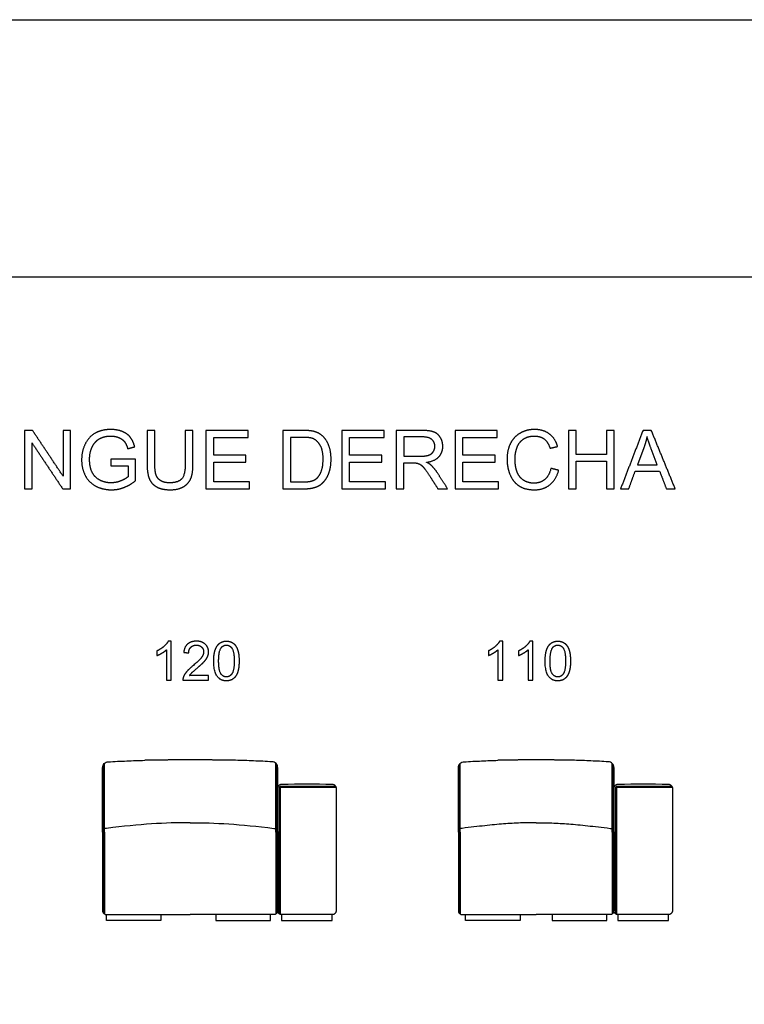
# Model space of a CAD drawing. Units: millimetres. Extents: x -22285 to 26149, y -9988 to 11130.
# Drawn here: x -6041 to -2317, y 6069 to 11130 of the extents above; entities that cross this region are included whole.
import ezdxf

# ---------------------------------------------------------------- set-up
doc = ezdxf.new("R2010")
doc.units = ezdxf.units.MM
doc.layers.add('03_LINEA FINA', color=254, linetype='Continuous', true_color=0xbebebe)

msp = doc.modelspace()

# ---------------------------------------------------------------- linework, layer by layer
at = {"layer": '03_LINEA FINA'}
for p, q in [((-5150.3, 9018.8), (-5190, 9018.8)), ((-5190, 9018.8), (-5190, 8845.8)), ((-5150.3, 8845.6), (-5150.3, 9018.8)), ((-4585.3, 9018.8), (-4688.6, 9018.8)), ((-4688.6, 9018.8), (-4688.6, 8719)), ((-3973.2, 9018.8), (-4106.1, 9018.8)), ((-4106.1, 9018.8), (-4106.1, 8719)), ((-4585.9, 8983.4), (-4648.9, 8983.4)), ((-4648.9, 8983.4), (-4648.9, 8754.4)), ((-3971.6, 8985.7), (-4066.5, 8985.7)), ((-4066.5, 8985.7), (-4066.5, 8886.5)), ((-2833.5, 8930), (-2866.5, 8842.1)), ((-2764.8, 8842.1), (-2796.1, 8925.1)), ((-5445.2, 8872), (-5572.2, 8871.8)), ((-5572.2, 8871.8), (-5572.2, 8836.6)), ((-5445.2, 8760.7), (-5445.2, 8872)), ((-4066.5, 8886.5), (-3981.2, 8886.5)), ((-5572.2, 8836.6), (-5484.1, 8836.6)), ((-5484.1, 8836.6), (-5484.1, 8780.8)), ((-4066.5, 8719), (-4066.5, 8852.1)), ((-4066.5, 8852.1), (-4020.5, 8852.1)), ((-2866.5, 8842.1), (-2764.8, 8842.1)), ((-4688.6, 8719), (-4580.4, 8719)), ((-4648.9, 8754.4), (-4584.9, 8754.4)), ((-4106.1, 8719), (-4066.5, 8719)), ((-5261.7, 7935.9), (-5277.5, 7935.9)), ((-5261.7, 7735.2), (-5261.7, 7935.9)), ((-3558.9, 7935.9), (-3574.7, 7935.9)), ((-3558.9, 7735.2), (-3558.9, 7935.9)), ((-3403.6, 7935.9), (-3419.4, 7935.9)), ((-3403.6, 7735.2), (-3403.6, 7935.9)), ((-5286.3, 7891.6), (-5286.3, 7735.2)), ((-3583.4, 7891.6), (-3583.4, 7735.2)), ((-3428.1, 7891.6), (-3428.1, 7735.2)), ((-5069.9, 7758.8), (-5167.9, 7758.8)), ((-5069.9, 7735.2), (-5069.9, 7758.8)), ((-5286.3, 7735.2), (-5261.7, 7735.2)), ((-5202, 7735.2), (-5069.9, 7735.2)), ((-3583.4, 7735.2), (-3558.9, 7735.2)), ((-3428.1, 7735.2), (-3403.6, 7735.2))]:
    msp.add_line(p, q, dxfattribs=at)
for points in [[(-22285, 9806), (-22285, 11130), (26149, 11130), (26149, 9806)], [(2278, 3567), (2278, 9806), (-9657.5, 9806)]]:
    msp.add_lwpolyline(points, dxfattribs=at)
for points in [[(-5314.7, 6500.4), (-5594.7, 6500.4), (-5594.7, 6530.4), (-5314.7, 6530.4)], [(-5032.2, 6500.4), (-4752.2, 6500.4), (-4752.2, 6530.4), (-5032.2, 6530.4)], [(-3469.2, 6500.4), (-3749.2, 6500.4), (-3749.2, 6530.4), (-3469.2, 6530.4)], [(-3304.2, 6500.4), (-3024.2, 6500.4), (-3024.2, 6530.4), (-3304.2, 6530.4)]]:
    msp.add_lwpolyline(points, close=True, dxfattribs=at)
for points, degree in [([(-5974.6, 9018.8), (-5995, 9018.8), (-6015.3, 9018.8)], 2), ([(-6015.3, 9018.8), (-6015.3, 8868.9), (-6015.3, 8719)], 2), ([(-5817.2, 8783.4), (-5895.9, 8901.1), (-5974.6, 9018.8)], 2), ([(-5779.1, 9018.8), (-5798.2, 9018.8), (-5817.2, 9018.8)], 2), ([(-5817.2, 9018.8), (-5817.2, 8901.1), (-5817.2, 8783.4)], 2), ([(-5779.1, 8719), (-5779.1, 8868.9), (-5779.1, 9018.8)], 2), ([(-5346.4, 9018.8), (-5366.3, 9018.8), (-5386.1, 9018.8)], 2), ([(-5386.1, 9018.8), (-5386.1, 8932.2), (-5386.1, 8845.6)], 2), ([(-5346.4, 8845.8), (-5346.4, 8932.3), (-5346.4, 9018.8)], 2), ([(-4866.7, 9018.8), (-4975.1, 9018.8), (-5083.4, 9018.8)], 2), ([(-5083.4, 9018.8), (-5083.4, 8868.9), (-5083.4, 8719)], 2), ([(-4866.7, 8983.4), (-4866.7, 9001.1), (-4866.7, 9018.8)], 2), ([(-4168.5, 9018.8), (-4276.9, 9018.8), (-4385.3, 9018.8)], 2), ([(-4385.3, 9018.8), (-4385.3, 8868.9), (-4385.3, 8719)], 2), ([(-4168.5, 8983.4), (-4168.5, 9001.1), (-4168.5, 9018.8)], 2), ([(-3586.7, 9018.8), (-3695.1, 9018.8), (-3803.5, 9018.8)], 2), ([(-3803.5, 9018.8), (-3803.5, 8868.9), (-3803.5, 8719)], 2), ([(-3586.7, 8983.4), (-3586.7, 9001.1), (-3586.7, 9018.8)], 2), ([(-3181.6, 9018.8), (-3201.4, 9018.8), (-3221.3, 9018.8)], 2), ([(-3221.3, 9018.8), (-3221.3, 8868.9), (-3221.3, 8719)], 2), ([(-3181.6, 8895.7), (-3181.6, 8957.2), (-3181.6, 9018.8)], 2), ([(-2986.1, 9018.8), (-3005.9, 9018.8), (-3025.8, 9018.8)], 2), ([(-3025.8, 9018.8), (-3025.8, 8957.2), (-3025.8, 8895.7)], 2), ([(-2986.1, 8719), (-2986.1, 8868.9), (-2986.1, 9018.8)], 2), ([(-2837.8, 9018.8), (-2895.4, 8868.9), (-2953, 8719)], 2), ([(-2795.1, 9018.8), (-2816.5, 9018.8), (-2837.8, 9018.8)], 2), ([(-2672.4, 8719), (-2733.7, 8868.9), (-2795.1, 9018.8)], 2), ([(-5043.8, 8891.6), (-5043.8, 8937.5), (-5043.8, 8983.4)], 2), ([(-5043.8, 8983.4), (-4955.2, 8983.4), (-4866.7, 8983.4)], 2), ([(-4345.6, 8891.6), (-4345.6, 8937.5), (-4345.6, 8983.4)], 2), ([(-4345.6, 8983.4), (-4257.1, 8983.4), (-4168.5, 8983.4)], 2), ([(-3763.8, 8891.6), (-3763.8, 8937.5), (-3763.8, 8983.4)], 2), ([(-3763.8, 8983.4), (-3675.3, 8983.4), (-3586.7, 8983.4)], 2), ([(-2817.4, 8987.3), (-2823.1, 8958.5), (-2833.5, 8930)], 2), ([(-2796.1, 8925.1), (-2810.4, 8963), (-2817.4, 8987.3)], 2), ([(-5977.3, 8719), (-5977.3, 8836.8), (-5977.3, 8954.6)], 2), ([(-5977.3, 8954.6), (-5898.6, 8836.8), (-5819.8, 8719)], 2), ([(-5485.5, 8925.1), (-5467.6, 8930), (-5449.7, 8935)], 2), ([(-3315.5, 8927.4), (-3296, 8932), (-3276.5, 8936.6)], 2), ([(-4877.9, 8891.6), (-4960.8, 8891.6), (-5043.8, 8891.6)], 2), ([(-5043.8, 8754.4), (-5043.8, 8805.4), (-5043.8, 8856.4)], 2), ([(-5043.8, 8856.4), (-4960.8, 8856.4), (-4877.9, 8856.4)], 2), ([(-4877.9, 8856.4), (-4877.9, 8874), (-4877.9, 8891.6)], 2), ([(-4179.8, 8891.6), (-4262.7, 8891.6), (-4345.6, 8891.6)], 2), ([(-4345.6, 8754.4), (-4345.6, 8805.4), (-4345.6, 8856.4)], 2), ([(-4345.6, 8856.4), (-4262.7, 8856.4), (-4179.8, 8856.4)], 2), ([(-4179.8, 8856.4), (-4179.8, 8874), (-4179.8, 8891.6)], 2), ([(-3598, 8891.6), (-3680.9, 8891.6), (-3763.8, 8891.6)], 2), ([(-3763.8, 8754.4), (-3763.8, 8805.4), (-3763.8, 8856.4)], 2), ([(-3763.8, 8856.4), (-3680.9, 8856.4), (-3598, 8856.4)], 2), ([(-3598, 8856.4), (-3598, 8874), (-3598, 8891.6)], 2), ([(-3025.8, 8895.7), (-3103.7, 8895.7), (-3181.6, 8895.7)], 2), ([(-3181.6, 8719), (-3181.6, 8789.7), (-3181.6, 8860.3)], 2), ([(-3181.6, 8860.3), (-3103.7, 8860.3), (-3025.8, 8860.3)], 2), ([(-3025.8, 8860.3), (-3025.8, 8789.7), (-3025.8, 8719)], 2), ([(-4020.5, 8852.1), (-4005.1, 8852.1), (-3998.4, 8850.7)], 2), ([(-3271.4, 8814.1), (-3291.2, 8819.1), (-3311, 8824.1)], 2), ([(-2910.8, 8719), (-2894.4, 8764.4), (-2877.9, 8809.8)], 2), ([(-2877.9, 8809.8), (-2815.2, 8809.8), (-2752.6, 8809.8)], 2), ([(-2752.6, 8809.8), (-2735.1, 8764.4), (-2717.6, 8719)], 2), ([(-3931.5, 8781.4), (-3911.7, 8750.2), (-3891.8, 8719)], 2), ([(-3841.9, 8719), (-3868, 8759.8), (-3894.1, 8800.6)], 2), ([(-6015.3, 8719), (-5996.3, 8719), (-5977.3, 8719)], 2), ([(-5819.8, 8719), (-5799.5, 8719), (-5779.1, 8719)], 2), ([(-5083.4, 8719), (-4971.6, 8719), (-4859.7, 8719)], 2), ([(-4859.7, 8754.4), (-4951.7, 8754.4), (-5043.8, 8754.4)], 2), ([(-4859.7, 8719), (-4859.7, 8736.7), (-4859.7, 8754.4)], 2), ([(-4385.3, 8719), (-4273.4, 8719), (-4161.6, 8719)], 2), ([(-4161.6, 8754.4), (-4253.6, 8754.4), (-4345.6, 8754.4)], 2), ([(-4161.6, 8719), (-4161.6, 8736.7), (-4161.6, 8754.4)], 2), ([(-3891.8, 8719), (-3866.9, 8719), (-3841.9, 8719)], 2), ([(-3803.5, 8719), (-3691.6, 8719), (-3579.8, 8719)], 2), ([(-3579.8, 8754.4), (-3671.8, 8754.4), (-3763.8, 8754.4)], 2), ([(-3579.8, 8719), (-3579.8, 8736.7), (-3579.8, 8754.4)], 2), ([(-3221.3, 8719), (-3201.4, 8719), (-3181.6, 8719)], 2), ([(-3025.8, 8719), (-3005.9, 8719), (-2986.1, 8719)], 2), ([(-2953, 8719), (-2931.9, 8719), (-2910.8, 8719)], 2), ([(-2717.6, 8719), (-2695, 8719), (-2672.4, 8719)], 2), ([(-5335.4, 7885.7), (-5335.4, 7873.8), (-5335.4, 7862)], 2), ([(-5197.4, 7878.1), (-5184.8, 7876.8), (-5172.2, 7875.5)], 2), ([(-3632.5, 7885.7), (-3632.5, 7873.8), (-3632.5, 7862)], 2), ([(-3477.2, 7885.7), (-3477.2, 7873.8), (-3477.2, 7862)], 2), ([(-5614.7, 7285.6), (-5614.7, 7289.1), (-5613.4, 7296.8), (-5606.6, 7307.5), (-5596, 7314.3), (-5588.6, 7315.6), (-5585.1, 7315.6)], 3), ([(-5609.7, 6967.1), (-5609.7, 7078.8), (-5609.7, 7190.5), (-5609.7, 7302.2)], 3), ([(-5604.7, 6971.2), (-5604.7, 7083.4), (-5604.7, 7195.7), (-5604.7, 7308)], 3), ([(-5585.1, 7315.6), (-5569.6, 7316.6), (-5538.1, 7318.4), (-5490.6, 7320.5), (-5443.5, 7322.2), (-5412.8, 7323), (-5397.8, 7323.4)], 3), ([(-4744.3, 7315.6), (-4759.8, 7316.6), (-4791.3, 7318.4), (-4838.8, 7320.5), (-4885.9, 7322.2), (-4916.5, 7323), (-4931.6, 7323.4)], 3), ([(-4714.7, 7285.6), (-4714.7, 7289.1), (-4716, 7296.8), (-4722.8, 7307.5), (-4733.4, 7314.3), (-4740.8, 7315.6), (-4744.3, 7315.6)], 3), ([(-4724.7, 6971.2), (-4724.7, 7083.4), (-4724.7, 7195.7), (-4724.7, 7308)], 3), ([(-4724.7, 7308), (-4724.7, 7308), (-4724.7, 7308), (-4724.7, 7308)], 3), ([(-4719.7, 6967.1), (-4719.7, 7078.8), (-4719.7, 7190.5), (-4719.7, 7302.2)], 3), ([(-4719.7, 7302.2), (-4719.7, 7302.2), (-4719.7, 7302.2), (-4719.7, 7302.2)], 3), ([(-3786.7, 7285.6), (-3786.7, 7289.1), (-3785.4, 7296.8), (-3778.6, 7307.5), (-3768.1, 7314.3), (-3760.8, 7315.6), (-3757.5, 7315.6)], 3), ([(-3781.7, 6967.1), (-3781.7, 7078.8), (-3781.7, 7190.5), (-3781.7, 7302.2)], 3), ([(-3776.8, 6971.2), (-3776.8, 7083.4), (-3776.8, 7195.7), (-3776.8, 7308)], 3), ([(-3757.5, 7315.6), (-3742.3, 7316.6), (-3712, 7318.4), (-3667.6, 7320.5), (-3624.8, 7322.2), (-3597.6, 7323), (-3584.4, 7323.4)], 3), ([(-3015.9, 7315.6), (-3031.1, 7316.6), (-3061.4, 7318.4), (-3105.8, 7320.5), (-3148.6, 7322.2), (-3175.8, 7323), (-3189, 7323.4)], 3), ([(-2986.7, 7285.6), (-2986.7, 7289.1), (-2988, 7296.8), (-2994.8, 7307.5), (-3005.3, 7314.3), (-3012.6, 7315.6), (-3015.9, 7315.6)], 3), ([(-2996.6, 7308), (-2996.6, 7308), (-2996.6, 7308), (-2996.6, 7308)], 3), ([(-2996.6, 6971.2), (-2996.6, 7083.4), (-2996.6, 7195.7), (-2996.6, 7308)], 3), ([(-2991.7, 7302.2), (-2991.7, 7302.2), (-2991.7, 7302.2), (-2991.7, 7302.2)], 3), ([(-2991.7, 6967.1), (-2991.7, 7078.8), (-2991.7, 7190.5), (-2991.7, 7302.2)], 3), ([(-5614.7, 6953.8), (-5614.7, 7064.4), (-5614.7, 7175), (-5614.7, 7285.6)], 3), ([(-4714.7, 6953.8), (-4714.7, 7064.4), (-4714.7, 7175), (-4714.7, 7285.6)], 3), ([(-3786.7, 6953.8), (-3786.7, 7064.4), (-3786.7, 7175), (-3786.7, 7285.6)], 3), ([(-2986.7, 6953.8), (-2986.7, 7064.4), (-2986.7, 7175), (-2986.7, 7285.6)], 3), ([(-4714.7, 7180.4), (-4714.7, 7181.6), (-4714.5, 7184), (-4713.4, 7187.8), (-4711.6, 7191.4), (-4709, 7194.7), (-4705.8, 7197.3), (-4702.2, 7199.1), (-4698.5, 7200.2), (-4696.1, 7200.4), (-4694.9, 7200.4)], 3), ([(-4697.6, 7189.3), (-4700.3, 7189.3), (-4702.9, 7189.3), (-4707.7, 7185.8), (-4707.7, 7183.1), (-4707.7, 7180.4)], 5), ([(-4416.8, 7189.3), (-4516.7, 7189.3), (-4599.3, 7189.3), (-4697.6, 7189.3)], 3), ([(-4694.9, 7200.4), (-4603.6, 7203.9), (-4525.8, 7203.9), (-4434.5, 7200.4)], 3), ([(-4434.5, 7200.4), (-4433.3, 7200.4), (-4430.9, 7200.2), (-4427.2, 7199.1), (-4423.6, 7197.3), (-4420.4, 7194.7), (-4417.8, 7191.4), (-4416, 7187.8), (-4414.9, 7184), (-4414.7, 7181.6), (-4414.7, 7180.4)], 3), ([(-2986.7, 7180.4), (-2986.7, 7181.6), (-2986.5, 7184), (-2985.4, 7187.8), (-2983.6, 7191.4), (-2981, 7194.7), (-2977.8, 7197.3), (-2974.2, 7199.1), (-2970.5, 7200.2), (-2968.1, 7200.4), (-2966.9, 7200.4)], 3), ([(-2969.6, 7189.3), (-2972.3, 7189.3), (-2974.9, 7189.3), (-2979.7, 7185.8), (-2979.7, 7183.1), (-2979.7, 7180.4)], 5), ([(-2688.8, 7189.3), (-2788.7, 7189.3), (-2871.3, 7189.3), (-2969.6, 7189.3)], 3), ([(-2966.9, 7200.4), (-2875.6, 7203.9), (-2797.8, 7203.9), (-2706.5, 7200.4)], 3), ([(-2706.5, 7200.4), (-2705.3, 7200.4), (-2702.9, 7200.2), (-2699.2, 7199.1), (-2695.6, 7197.3), (-2692.4, 7194.7), (-2689.8, 7191.4), (-2688, 7187.8), (-2686.9, 7184), (-2686.7, 7181.6), (-2686.7, 7180.4)], 3), ([(-4714.7, 6953.8), (-4714.7, 7030.8), (-4714.7, 7107.8), (-4714.7, 7184.8)], 3), ([(-4714.7, 6550.4), (-4714.7, 6760.4), (-4714.7, 6970.4), (-4714.7, 7180.4)], 3), ([(-4707.7, 7180.4), (-4707.7, 6970.4), (-4707.7, 6760.4), (-4707.7, 6550.4)], 3), ([(-4697.6, 7184.6), (-4698.9, 7184.6), (-4700.2, 7184.6), (-4702.8, 7183.1), (-4702.8, 7181.8), (-4702.8, 7180.4)], 5), ([(-4702.8, 7180.4), (-4702.8, 6970.4), (-4702.8, 6760.4), (-4702.8, 6550.4)], 3), ([(-4415.1, 7184.6), (-4515.8, 7184.6), (-4598.8, 7184.6), (-4697.6, 7184.6)], 3), ([(-4414.7, 7180.4), (-4414.7, 6865.4), (-4414.7, 6550.4)], 2), ([(-2986.7, 6953.8), (-2986.7, 7030.8), (-2986.7, 7107.8), (-2986.7, 7184.8)], 3), ([(-2986.7, 6550.4), (-2986.7, 6760.4), (-2986.7, 6970.4), (-2986.7, 7180.4)], 3), ([(-2979.7, 7180.4), (-2979.7, 6970.4), (-2979.7, 6760.4), (-2979.7, 6550.4)], 3), ([(-2969.6, 7184.6), (-2970.9, 7184.6), (-2972.2, 7184.6), (-2974.8, 7183.1), (-2974.8, 7181.8), (-2974.8, 7180.4)], 5), ([(-2974.8, 7180.4), (-2974.8, 6970.4), (-2974.8, 6760.4), (-2974.8, 6550.4)], 3), ([(-2687.1, 7184.6), (-2787.8, 7184.6), (-2870.8, 7184.6), (-2969.6, 7184.6)], 3), ([(-2686.7, 7180.4), (-2686.7, 6865.4), (-2686.7, 6550.4)], 2), ([(-5609.7, 6953.8), (-5609.7, 6958.3), (-5609.7, 6962.7), (-5609.7, 6967.1)], 3), ([(-5609.7, 6953.8), (-5609.7, 6815), (-5609.7, 6676.1), (-5609.7, 6537.2)], 3), ([(-5604.7, 6953.8), (-5604.7, 6959.6), (-5604.7, 6965.4), (-5604.7, 6971.2)], 3), ([(-5604.7, 6953.8), (-5604.7, 6813.6), (-5604.7, 6673.3), (-5604.7, 6533.1)], 3), ([(-4724.7, 6953.8), (-4724.7, 6959.6), (-4724.7, 6965.4), (-4724.7, 6971.2)], 3), ([(-4724.7, 6953.8), (-4724.7, 6813.6), (-4724.7, 6673.3), (-4724.7, 6533.1)], 3), ([(-4719.7, 6953.8), (-4719.7, 6958.3), (-4719.7, 6962.7), (-4719.7, 6967.1)], 3), ([(-4719.7, 6953.8), (-4719.7, 6815), (-4719.7, 6676.1), (-4719.7, 6537.2)], 3), ([(-3781.7, 6953.8), (-3781.7, 6958.3), (-3781.7, 6962.7), (-3781.7, 6967.1)], 3), ([(-3781.7, 6953.8), (-3781.7, 6815), (-3781.7, 6676.1), (-3781.7, 6537.2)], 3), ([(-3776.8, 6953.8), (-3776.8, 6959.6), (-3776.8, 6965.4), (-3776.8, 6971.2)], 3), ([(-3776.8, 6953.8), (-3776.8, 6813.6), (-3776.8, 6673.3), (-3776.8, 6533.1)], 3), ([(-2996.6, 6953.8), (-2996.6, 6959.6), (-2996.6, 6965.4), (-2996.6, 6971.2)], 3), ([(-2996.6, 6953.8), (-2996.6, 6813.6), (-2996.6, 6673.3), (-2996.6, 6533.1)], 3), ([(-2991.7, 6953.8), (-2991.7, 6958.3), (-2991.7, 6962.7), (-2991.7, 6967.1)], 3), ([(-2991.7, 6953.8), (-2991.7, 6815), (-2991.7, 6676.1), (-2991.7, 6537.2)], 3), ([(-5594.9, 6530.4), (-5508.3, 6530.4), (-5357.4, 6530.4), (-5228.9, 6530.4), (-5164.7, 6530.4)], 3), ([(-4734.5, 6530.4), (-4821.1, 6530.4), (-4972, 6530.4), (-5100.5, 6530.4), (-5164.7, 6530.4)], 3), ([(-4694.9, 6530.4), (-4696.1, 6530.4), (-4698.5, 6530.6), (-4702.2, 6531.7), (-4705.8, 6533.5), (-4709, 6536.2), (-4711.6, 6539.4), (-4713.4, 6543), (-4714.5, 6546.8), (-4714.7, 6549.2), (-4714.7, 6550.4)], 3), ([(-4707.7, 6550.4), (-4707.7, 6545.3), (-4707.7, 6540.3), (-4707.7, 6535.2)], 3), ([(-4702.8, 6550.4), (-4702.8, 6544.3), (-4702.8, 6538.2), (-4702.8, 6532.1)], 3), ([(-4694.9, 6530.4), (-4694.9, 6520.4), (-4694.9, 6510.4), (-4694.9, 6500.4)], 3), ([(-4434.5, 6530.4), (-4525.8, 6530.4), (-4603.6, 6530.4), (-4694.9, 6530.4)], 3), ([(-4414.7, 6550.4), (-4414.7, 6549.2), (-4414.9, 6546.8), (-4416, 6543), (-4417.8, 6539.4), (-4420.4, 6536.2), (-4423.6, 6533.5), (-4427.2, 6531.7), (-4430.9, 6530.6), (-4433.3, 6530.4), (-4434.5, 6530.4)], 3), ([(-4434.5, 6500.4), (-4434.5, 6510.4), (-4434.5, 6520.4), (-4434.5, 6530.4)], 3), ([(-2966.9, 6530.4), (-2968.1, 6530.4), (-2970.5, 6530.6), (-2974.2, 6531.7), (-2977.8, 6533.5), (-2981, 6536.2), (-2983.6, 6539.4), (-2985.4, 6543), (-2986.5, 6546.8), (-2986.7, 6549.2), (-2986.7, 6550.4)], 3), ([(-2979.7, 6550.4), (-2979.7, 6545.3), (-2979.7, 6540.3), (-2979.7, 6535.2)], 3), ([(-2974.8, 6550.4), (-2974.8, 6544.3), (-2974.8, 6538.2), (-2974.8, 6532.1)], 3), ([(-2706.5, 6530.4), (-2797.8, 6530.4), (-2875.6, 6530.4), (-2966.9, 6530.4)], 3), ([(-2966.9, 6530.4), (-2966.9, 6520.4), (-2966.9, 6510.4), (-2966.9, 6500.4)], 3), ([(-2686.7, 6550.4), (-2686.7, 6549.2), (-2686.9, 6546.8), (-2688, 6543), (-2689.8, 6539.4), (-2692.4, 6536.2), (-2695.6, 6533.5), (-2699.2, 6531.7), (-2702.9, 6530.6), (-2705.3, 6530.4), (-2706.5, 6530.4)], 3), ([(-2706.5, 6500.4), (-2706.5, 6510.4), (-2706.5, 6520.4), (-2706.5, 6530.4)], 3), ([(-4694.9, 6500.4), (-4603.6, 6500.4), (-4525.8, 6500.4), (-4434.5, 6500.4)], 3), ([(-2966.9, 6500.4), (-2875.6, 6500.4), (-2797.8, 6500.4), (-2706.5, 6500.4)], 3)]:
    msp.add_open_spline(points, degree=degree, dxfattribs=at)
for points, degree, knots in [([(-5449.7, 8935), (-5457.5, 8965.2), (-5472.4, 8984), (-5487.3, 9002.8), (-5513.6, 9013.4), (-5539.9, 9023.9), (-5572.4, 9023.9), (-5617.2, 9023.9), (-5651.5, 9005.5), (-5685.9, 8987.1), (-5704.2, 8949.2), (-5722.5, 8911.2), (-5722.5, 8867.5), (-5722.5, 8823.3), (-5704.1, 8787.5), (-5685.7, 8751.7), (-5649.6, 8732.8), (-5613.5, 8713.9), (-5569.3, 8713.9), (-5536.6, 8713.9), (-5505.5, 8725.6), (-5474.4, 8737.4), (-5445.2, 8760.7)], 2, [-16, -16, -16, -15, -15, -14, -14, -13, -13, -12, -12, -11, -11, -10, -10, -9, -9, -8, -8, -7, -7, -6, -6, -5, -5, -5]), ([(-4580.4, 8719), (-4553.2, 8719), (-4532.2, 8724.1), (-4511.3, 8729.2), (-4496.4, 8739.1), (-4481.6, 8749.1), (-4469.1, 8766.3), (-4456.7, 8783.6), (-4448.7, 8810), (-4440.7, 8836.4), (-4440.7, 8870.5), (-4440.7, 8910.6), (-4452.5, 8941.8), (-4464.2, 8973), (-4487.9, 8993), (-4506.1, 9008.6), (-4531.9, 9014.5), (-4550.3, 9018.8), (-4585.3, 9018.8)], 2, [-11, -11, -11, -10, -10, -9, -9, -8, -8, -7, -7, -6, -6, -5, -5, -4, -4, -3, -3, -2, -2, -2]), ([(-3950.9, 8855.4), (-3907.8, 8861.3), (-3887.1, 8883.2), (-3866.5, 8905.1), (-3866.5, 8937), (-3866.5, 8961.7), (-3878.9, 8982.2), (-3891.4, 9002.6), (-3912.3, 9010.7), (-3933.1, 9018.8), (-3973.2, 9018.8)], 2, [-7, -7, -7, -6, -6, -5, -5, -4, -4, -3, -3, -2, -2, -2]), ([(-3276.5, 8936.6), (-3288.6, 8978.1), (-3319.2, 9001), (-3349.9, 9023.9), (-3394.9, 9023.9), (-3434.6, 9023.9), (-3467.6, 9005.8), (-3500.6, 8987.7), (-3518.5, 8952.8), (-3536.4, 8918), (-3536.4, 8871.1), (-3536.4, 8828.2), (-3520.6, 8790.8), (-3504.7, 8753.4), (-3474.3, 8733.6), (-3444, 8713.9), (-3395.5, 8713.9), (-3348.7, 8713.9), (-3316.3, 8739.6), (-3283.8, 8765.2), (-3271.4, 8814.1)], 2, [-21, -21, -21, -20, -20, -19, -19, -18, -18, -17, -17, -16, -16, -15, -15, -14, -14, -13, -13, -12, -12, -11, -11, -11]), ([(-5484.1, 8780.8), (-5496.7, 8769.5), (-5521.3, 8759.6), (-5545.8, 8749.7), (-5571.6, 8749.7), (-5601.2, 8749.7), (-5627.6, 8762.8), (-5654, 8775.9), (-5667.8, 8802.8), (-5681.6, 8829.8), (-5681.6, 8869.9), (-5681.6, 8902.4), (-5670.1, 8930.2), (-5663.4, 8946.4), (-5651.2, 8959.9), (-5639.1, 8973.4), (-5619.2, 8981.7), (-5599.4, 8990), (-5572.2, 8990), (-5549.5, 8990), (-5530.9, 8982.1), (-5512.3, 8974.2), (-5502.3, 8961.1), (-5492.2, 8948), (-5485.5, 8925.1)], 2, [-29, -29, -29, -28, -28, -27, -27, -26, -26, -25, -25, -24, -24, -23, -23, -22, -22, -21, -21, -20, -20, -19, -19, -18, -18, -17, -17, -17]), ([(-4584.9, 8754.4), (-4555.2, 8754.4), (-4538.3, 8759.9), (-4521.5, 8765.4), (-4511.5, 8775.4), (-4497.3, 8789.6), (-4489.5, 8813.4), (-4481.6, 8837.2), (-4481.6, 8871.1), (-4481.6, 8918.2), (-4497, 8943.4), (-4512.5, 8968.7), (-4534.6, 8977.3), (-4550.5, 8983.4), (-4585.9, 8983.4)], 2, [1, 1, 1, 2, 2, 3, 3, 4, 4, 5, 5, 6, 6, 7, 7, 8, 8, 8]), ([(-3981.2, 8886.5), (-3954, 8886.5), (-3938.7, 8892.1), (-3923.3, 8897.7), (-3915.3, 8910.1), (-3907.4, 8922.5), (-3907.4, 8937), (-3907.4, 8958.3), (-3922.8, 8972), (-3938.2, 8985.7), (-3971.6, 8985.7)], 2, [1, 1, 1, 2, 2, 3, 3, 4, 4, 5, 5, 6, 6, 6]), ([(-3311, 8824.1), (-3319.2, 8786.3), (-3342.3, 8767.1), (-3365.4, 8747.8), (-3398.8, 8747.8), (-3426.2, 8747.8), (-3449.7, 8761.9), (-3473.2, 8776.1), (-3484.4, 8804.6), (-3495.5, 8833.1), (-3495.5, 8871.4), (-3495.5, 8901), (-3486.1, 8928.9), (-3476.7, 8956.8), (-3453.5, 8973.4), (-3430.3, 8990), (-3395.7, 8990), (-3365.6, 8990), (-3345.8, 8975), (-3326, 8960.1), (-3315.5, 8927.4)], 2, [-32, -32, -32, -31, -31, -30, -30, -29, -29, -28, -28, -27, -27, -26, -26, -25, -25, -24, -24, -23, -23, -22, -22, -22]), ([(-5386.1, 8845.6), (-5386.1, 8797.9), (-5374.6, 8770.4), (-5363.2, 8742.9), (-5336.4, 8728.4), (-5309.6, 8713.9), (-5267.5, 8713.9), (-5224.1, 8713.9), (-5197.4, 8730.6), (-5170.8, 8747.2), (-5160.5, 8773.8), (-5150.3, 8800.4), (-5150.3, 8845.6)], 2, [-8, -8, -8, -7, -7, -6, -6, -5, -5, -4, -4, -3, -3, -2, -2, -2]), ([(-5190, 8845.8), (-5190, 8789.3), (-5208.6, 8769.5), (-5227.2, 8749.7), (-5271, 8749.7), (-5296.5, 8749.7), (-5314.2, 8759.7), (-5331.9, 8769.7), (-5339.2, 8788.2), (-5346.4, 8806.7), (-5346.4, 8845.8)], 2, [-16, -16, -16, -15, -15, -14, -14, -13, -13, -12, -12, -11, -11, -11]), ([(-3998.4, 8850.7), (-3989.2, 8848.4), (-3980.3, 8842.7), (-3971.4, 8837), (-3960.1, 8822.7), (-3948.9, 8808.4), (-3931.5, 8781.4)], 2, [-15, -15, -15, -14, -14, -13, -13, -12, -12, -12]), ([(-3894.1, 8800.6), (-3909.6, 8824.5), (-3927, 8840.5), (-3935.2, 8847.8), (-3950.9, 8855.4)], 2, [-9, -9, -9, -8, -8, -7, -7, -7]), ([(-5277.5, 7935.9), (-5284, 7922.9), (-5299.4, 7909.1), (-5314.8, 7895.4), (-5335.4, 7885.7)], 2, [-9, -9, -9, -8, -8, -7, -7, -7]), ([(-5172.2, 7875.5), (-5172, 7894.3), (-5161.4, 7904.9), (-5150.8, 7915.6), (-5133, 7915.6), (-5116.3, 7915.6), (-5105.8, 7905.5), (-5095.4, 7895.5), (-5095.4, 7880.9), (-5095.4, 7867), (-5106.9, 7851.4), (-5118.3, 7835.8), (-5150.9, 7809.1), (-5171.9, 7791.9), (-5183, 7778.8), (-5194.1, 7765.7), (-5199.2, 7752.2), (-5202.3, 7744), (-5202, 7735.2)], 2, [-12, -12, -12, -11, -11, -10, -10, -9, -9, -8, -8, -7, -7, -6, -6, -5, -5, -4, -4, -3, -3, -3]), ([(-5167.9, 7758.8), (-5163.8, 7765.4), (-5157.6, 7772.1), (-5151.3, 7778.7), (-5129.2, 7797.2), (-5102.8, 7819.6), (-5091.4, 7832.4), (-5080, 7845.2), (-5075.1, 7856.8), (-5070.2, 7868.4), (-5070.2, 7880.4), (-5070.2, 7904), (-5087, 7919.9), (-5103.7, 7935.9), (-5132.5, 7935.9), (-5161, 7935.9), (-5177.9, 7921.1), (-5194.8, 7906.3), (-5197.4, 7878.1)], 2, [-22, -22, -22, -21, -21, -20, -20, -19, -19, -18, -18, -17, -17, -16, -16, -15, -15, -14, -14, -13, -13, -13]), ([(-5043.6, 7833.8), (-5043.6, 7777.4), (-5023.8, 7752.5), (-5007.3, 7731.8), (-4978.4, 7731.8), (-4956.5, 7731.8), (-4942.1, 7743.6), (-4927.7, 7755.4), (-4920.5, 7777), (-4913.3, 7798.6), (-4913.3, 7833.8), (-4913.3, 7863.5), (-4917.8, 7881), (-4922.3, 7898.5), (-4930.2, 7910.7), (-4938.1, 7922.9), (-4950.2, 7929.4), (-4962.3, 7935.9), (-4978.4, 7935.9), (-5000.2, 7935.9), (-5014.6, 7924.1), (-5029, 7912.4), (-5036.3, 7890.8), (-5043.6, 7869.2), (-5043.6, 7833.8)], 2, [-12, -12, -12, -11, -11, -10, -10, -9, -9, -8, -8, -7, -7, -6, -6, -5, -5, -4, -4, -3, -3, -2, -2, -1, -1, 0, 0, 0]), ([(-5018.4, 7833.8), (-5018.4, 7784.5), (-5006.9, 7768.2), (-4995.3, 7752), (-4978.4, 7752), (-4961.5, 7752), (-4950, 7768.3), (-4938.5, 7784.7), (-4938.5, 7833.8), (-4938.5, 7883.1), (-4950, 7899.3), (-4961.5, 7915.6), (-4978.7, 7915.6), (-4995.6, 7915.6), (-5005.7, 7901.2), (-5018.4, 7883), (-5018.4, 7833.8)], 2, [0, 0, 0, 1, 1, 2, 2, 3, 3, 4, 4, 5, 5, 6, 6, 7, 7, 8, 8, 8]), ([(-3574.7, 7935.9), (-3581.1, 7922.9), (-3596.5, 7909.1), (-3611.9, 7895.4), (-3632.5, 7885.7)], 2, [-9, -9, -9, -8, -8, -7, -7, -7]), ([(-3419.4, 7935.9), (-3425.8, 7922.9), (-3441.2, 7909.1), (-3456.6, 7895.4), (-3477.2, 7885.7)], 2, [-9, -9, -9, -8, -8, -7, -7, -7]), ([(-3340.7, 7833.8), (-3340.7, 7777.4), (-3321, 7752.5), (-3304.5, 7731.8), (-3275.6, 7731.8), (-3253.6, 7731.8), (-3239.2, 7743.6), (-3224.9, 7755.4), (-3217.6, 7777), (-3210.4, 7798.6), (-3210.4, 7833.8), (-3210.4, 7863.5), (-3214.9, 7881), (-3219.4, 7898.5), (-3227.3, 7910.7), (-3235.2, 7922.9), (-3247.3, 7929.4), (-3259.5, 7935.9), (-3275.6, 7935.9), (-3297.4, 7935.9), (-3311.8, 7924.1), (-3326.1, 7912.4), (-3333.4, 7890.8), (-3340.7, 7869.2), (-3340.7, 7833.8)], 2, [-12, -12, -12, -11, -11, -10, -10, -9, -9, -8, -8, -7, -7, -6, -6, -5, -5, -4, -4, -3, -3, -2, -2, -1, -1, 0, 0, 0]), ([(-3315.5, 7833.8), (-3315.5, 7784.5), (-3304, 7768.2), (-3292.5, 7752), (-3275.6, 7752), (-3258.7, 7752), (-3247.1, 7768.3), (-3235.6, 7784.7), (-3235.6, 7833.8), (-3235.6, 7883.1), (-3247.1, 7899.3), (-3258.7, 7915.6), (-3275.8, 7915.6), (-3292.7, 7915.6), (-3302.8, 7901.2), (-3315.5, 7883), (-3315.5, 7833.8)], 2, [0, 0, 0, 1, 1, 2, 2, 3, 3, 4, 4, 5, 5, 6, 6, 7, 7, 8, 8, 8]), ([(-5335.4, 7862), (-5323.9, 7866.2), (-5309.5, 7874.7), (-5295.1, 7883.1), (-5286.3, 7891.6)], 2, [-6, -6, -6, -5, -5, -4, -4, -4]), ([(-3632.5, 7862), (-3621, 7866.2), (-3606.7, 7874.7), (-3592.3, 7883.1), (-3583.4, 7891.6)], 2, [-6, -6, -6, -5, -5, -4, -4, -4]), ([(-3477.2, 7862), (-3465.8, 7866.2), (-3451.4, 7874.7), (-3437, 7883.1), (-3428.1, 7891.6)], 2, [-6, -6, -6, -5, -5, -4, -4, -4]), ([(-4931.6, 7323.4), (-4951.6, 7323.8), (-4980.9, 7324.4), (-5023.7, 7325), (-5085, 7325.4), (-5164.7, 7325.5), (-5244.4, 7325.4), (-5305.7, 7325), (-5348.5, 7324.4), (-5377.8, 7323.8), (-5397.8, 7323.4)], 5, [0, 0, 0, 0, 0, 0, 0.25, 0.375, 0.5, 0.625, 0.75, 1, 1, 1, 1, 1, 1]), ([(-3189, 7323.4), (-3206.5, 7323.8), (-3232, 7324.4), (-3268.7, 7325), (-3320.4, 7325.4), (-3386.7, 7325.5), (-3453, 7325.4), (-3504.7, 7325), (-3541.4, 7324.4), (-3566.9, 7323.8), (-3584.4, 7323.4)], 5, [0, 0, 0, 0, 0, 0, 0.25, 0.375, 0.5, 0.625, 0.75, 1, 1, 1, 1, 1, 1]), ([(-5164.7, 7002.4), (-5228.9, 7003.2), (-5357.4, 6999.2), (-5508.3, 6984.1), (-5594.9, 6973.8), (-5597.2, 6973.8), (-5602.2, 6973), (-5608.1, 6969.2), (-5611.6, 6964.9), (-5613.4, 6961.2), (-5614.3, 6958.1), (-5614.6, 6955.9), (-5614.7, 6954.7), (-5614.7, 6938.4), (-5614.7, 6906.4), (-5614.7, 6858), (-5614.7, 6808.8), (-5614.7, 6742.1), (-5614.7, 6656.7), (-5614.7, 6586.2), (-5614.7, 6550.4)], 3, [-1920.27544, -1920.27544, -1920.27544, -1920.27544, -1655.27544, -1390.27544, -1390.27544, -1390.27544, -1382.421458, -1374.567477, -1370.640486, -1366.713495, -1362.786504, -1360.823009, -1359.841261, -1358.859514, -1304.866544, -1250.873575, -1196.880605, -1142.887636, -1034.901697, -926.915758, -926.915758, -926.915758, -926.915758]), ([(-5164.7, 7002.4), (-5100.5, 7003.2), (-4972, 6999.2), (-4821.1, 6984.1), (-4734.5, 6973.8), (-4732.2, 6973.8), (-4727.2, 6973), (-4721.3, 6969.2), (-4717.8, 6964.9), (-4716, 6961.2), (-4715.1, 6958.1), (-4714.8, 6955.9), (-4714.7, 6954.7), (-4714.7, 6938.4), (-4714.7, 6906.4), (-4714.7, 6858), (-4714.7, 6808.8), (-4714.7, 6742.1), (-4714.7, 6656.7), (-4714.7, 6586.2), (-4714.7, 6550.4)], 3, [-1920.27544, -1920.27544, -1920.27544, -1920.27544, -1655.27544, -1390.27544, -1390.27544, -1390.27544, -1382.421458, -1374.567477, -1370.640486, -1366.713495, -1362.786504, -1360.823009, -1359.841261, -1358.859514, -1304.866544, -1250.873575, -1196.880605, -1142.887636, -1034.901697, -926.915758, -926.915758, -926.915758, -926.915758]), ([(-3386.7, 7002.4), (-3413.5, 7002.8), (-3453.6, 7002.3), (-3509.6, 6999.7), (-3553.6, 6996.6), (-3600.3, 6992.5), (-3650.6, 6987.4), (-3705.4, 6981.2), (-3745.7, 6976.4), (-3767, 6973.8), (-3769.3, 6973.8), (-3774.3, 6973), (-3780.1, 6969.2), (-3783.6, 6964.9), (-3785.4, 6961.2), (-3786.3, 6958.1), (-3786.6, 6955.9), (-3786.7, 6954.7), (-3786.7, 6938.4), (-3786.7, 6906.4), (-3786.7, 6858), (-3786.7, 6808.8), (-3786.7, 6742.1), (-3786.7, 6656.7), (-3786.7, 6586.2), (-3786.7, 6550.4)], 3, [-1920.27544, -1920.27544, -1920.27544, -1920.27544, -1787.77544, -1721.52544, -1655.27544, -1589.02544, -1522.77544, -1456.52544, -1390.27544, -1390.27544, -1390.27544, -1382.421458, -1374.567477, -1370.640486, -1366.713495, -1362.786504, -1360.823009, -1359.841261, -1358.859514, -1304.866544, -1250.873575, -1196.880605, -1142.887636, -1034.901697, -926.915758, -926.915758, -926.915758, -926.915758]), ([(-3386.7, 7002.4), (-3359.9, 7002.8), (-3319.8, 7002.3), (-3263.8, 6999.7), (-3219.8, 6996.6), (-3173.1, 6992.5), (-3122.8, 6987.4), (-3068, 6981.2), (-3027.7, 6976.4), (-3006.4, 6973.8), (-3004.1, 6973.8), (-2999.1, 6973), (-2993.3, 6969.2), (-2989.8, 6964.9), (-2988, 6961.2), (-2987.1, 6958.1), (-2986.8, 6955.9), (-2986.7, 6954.7), (-2986.7, 6938.4), (-2986.7, 6906.4), (-2986.7, 6858), (-2986.7, 6808.8), (-2986.7, 6742.1), (-2986.7, 6656.7), (-2986.7, 6586.2), (-2986.7, 6550.4)], 3, [-1920.27544, -1920.27544, -1920.27544, -1920.27544, -1787.77544, -1721.52544, -1655.27544, -1589.02544, -1522.77544, -1456.52544, -1390.27544, -1390.27544, -1390.27544, -1382.421458, -1374.567477, -1370.640486, -1366.713495, -1362.786504, -1360.823009, -1359.841261, -1358.859514, -1304.866544, -1250.873575, -1196.880605, -1142.887636, -1034.901697, -926.915758, -926.915758, -926.915758, -926.915758]), ([(-5614.7, 6550.4), (-5614.8, 6545.7), (-5611.6, 6537.3), (-5602.2, 6531.3), (-5597.2, 6530.3), (-5594.9, 6530.4)], 3, [0, 0, 0, 0, 15.707963, 23.561945, 31.415927, 31.415927, 31.415927, 31.415927]), ([(-4714.7, 6550.4), (-4714.6, 6545.7), (-4717.8, 6537.3), (-4727.2, 6531.3), (-4732.2, 6530.3), (-4734.5, 6530.4)], 3, [0, 0, 0, 0, 15.707963, 23.561945, 31.415927, 31.415927, 31.415927, 31.415927]), ([(-3786.7, 6550.4), (-3786.8, 6545.7), (-3783.6, 6537.3), (-3774.3, 6531.3), (-3769.3, 6530.3), (-3767, 6530.4)], 3, [0, 0, 0, 0, 15.707963, 23.561945, 31.415927, 31.415927, 31.415927, 31.415927]), ([(-3767, 6530.4), (-3745.7, 6530.4), (-3705.4, 6530.4), (-3650.6, 6530.4), (-3600.3, 6530.4), (-3553.6, 6530.4), (-3509.6, 6530.4), (-3453.6, 6530.4), (-3413.5, 6530.4), (-3386.7, 6530.4)], 3, [20, 20, 20, 20, 86.25, 152.5, 218.75, 285, 351.25, 417.5, 550, 550, 550, 550]), ([(-3006.4, 6530.4), (-3027.7, 6530.4), (-3068, 6530.4), (-3122.8, 6530.4), (-3173.1, 6530.4), (-3219.8, 6530.4), (-3263.8, 6530.4), (-3319.8, 6530.4), (-3359.9, 6530.4), (-3386.7, 6530.4)], 3, [20, 20, 20, 20, 86.25, 152.5, 218.75, 285, 351.25, 417.5, 550, 550, 550, 550]), ([(-2986.7, 6550.4), (-2986.6, 6545.7), (-2989.8, 6537.3), (-2999.1, 6531.3), (-3004.1, 6530.3), (-3006.4, 6530.4)], 3, [0, 0, 0, 0, 15.707963, 23.561945, 31.415927, 31.415927, 31.415927, 31.415927])]:
    msp.add_open_spline(points, degree=degree, knots=knots, dxfattribs=at)

doc.saveas('drawing.dxf')
